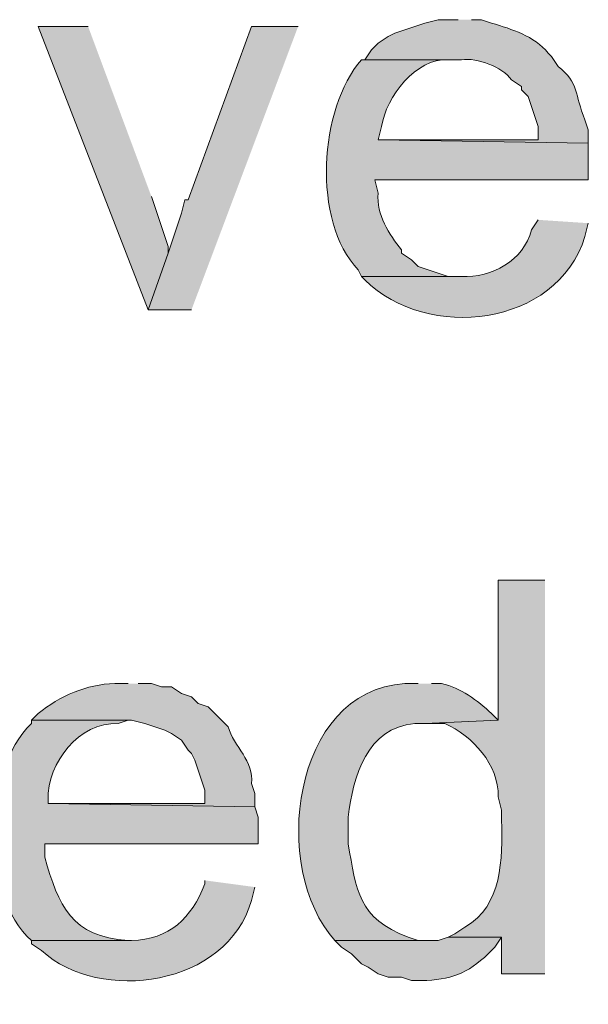
# Model space of a CAD drawing. Units: inches. Extents: x 17 to 191, y 60 to 220.
# Drawn here: x 141 to 145, y 127 to 133 of the extents above; entities that cross this region are included whole.
import ezdxf

# ---------------------------------------------------------------- set-up
doc = ezdxf.new("R2010")
doc.units = ezdxf.units.IN
doc.header["$MEASUREMENT"] = 0
doc.layers.add('Layer 1', color=7, linetype='Continuous')

msp = doc.modelspace()

# ---------------------------------------------------------------- hatches: boundary and pattern name
at = {"layer": 'Layer 1', "true_color": 0xffffff}
h = msp.add_hatch(color=7, dxfattribs=at)
edge = h.paths.add_edge_path()
edge.add_spline(control_points=[(143.8063, 132.9549), (143.8063, 132.9549), (143.6793, 132.9549), (143.6793, 132.9549), (143.6793, 132.9549), (143.5947, 132.9337), (143.5947, 132.9337), (143.5947, 132.9337), (143.4042, 132.8702), (143.4042, 132.8702), (143.4042, 132.8702), (143.3618, 132.8491), (143.3618, 132.8491), (143.3618, 132.8491), (143.2983, 132.8067), (143.2983, 132.8067), (143.2983, 132.8067), (143.256, 132.7644), (143.256, 132.7644), (143.256, 132.7644), (143.2137, 132.7009), (143.2137, 132.7009), (143.2137, 132.7009), (143.8275, 132.7009), (143.8275, 132.7009), (143.9284, 132.7146), (144.0843, 132.6564), (144.145, 132.5739), (144.145, 132.5739), (144.2085, 132.5316), (144.2085, 132.5316), (144.2085, 132.5316), (144.2085, 132.5104), (144.2085, 132.5104), (144.2085, 132.5104), (144.2508, 132.4681), (144.2508, 132.4681), (144.2508, 132.4681), (144.272, 132.4045), (144.272, 132.4045), (144.272, 132.4045), (144.3143, 132.2776), (144.3143, 132.2776), (144.3143, 132.2776), (144.3143, 132.1929), (144.3143, 132.1929), (144.3143, 132.1929), (143.2983, 132.1929), (143.2983, 132.1929), (143.2983, 132.1929), (144.6318, 132.1717), (144.6318, 132.1717), (144.6318, 132.1717), (144.6318, 132.2564), (144.6318, 132.2564), (144.6318, 132.2564), (144.6107, 132.3199), (144.6107, 132.3199), (144.5433, 132.4822), (144.5736, 132.5531), (144.4413, 132.6585), (144.4413, 132.6585), (144.399, 132.7221), (144.399, 132.7221), (144.399, 132.7221), (144.3778, 132.7432), (144.3778, 132.7432), (144.2875, 132.8526), (144.1485, 132.8931), (144.018, 132.9337), (144.018, 132.9337), (143.9545, 132.9549), (143.9545, 132.9549), (143.9545, 132.9549), (143.891, 132.9549), (143.891, 132.9549)], knot_values=[0, 0, 0, 0, 0.352778, 0.352778, 0.352778, 0.705556, 0.705556, 0.705556, 1.058333, 1.058333, 1.058333, 1.411111, 1.411111, 1.411111, 1.763889, 1.763889, 1.763889, 2.116667, 2.116667, 2.116667, 2.469444, 2.469444, 2.469444, 2.822222, 2.822222, 2.822222, 3.175, 3.175, 3.175, 3.527778, 3.527778, 3.527778, 3.880556, 3.880556, 3.880556, 4.233333, 4.233333, 4.233333, 4.586111, 4.586111, 4.586111, 4.938889, 4.938889, 4.938889, 5.291667, 5.291667, 5.291667, 5.644444, 5.644444, 5.644444, 5.997222, 5.997222, 5.997222, 6.35, 6.35, 6.35, 6.702778, 6.702778, 6.702778, 7.055556, 7.055556, 7.055556, 7.408333, 7.408333, 7.408333, 7.761111, 7.761111, 7.761111, 8.113889, 8.113889, 8.113889, 8.466667, 8.466667, 8.466667, 8.819444, 8.819444, 8.819444, 8.819444], degree=3, periodic=0)
edge.add_line((143.891, 132.9549), (143.8063, 132.9549))
for points in [[(141.4568, 132.9126), (141.1393, 132.9126), (141.8378, 131.1134), (141.9648, 131.4732), (141.9648, 131.5156), (141.9225, 131.6426), (141.9013, 131.7061), (141.859, 131.833)], [(142.7903, 132.9126), (142.494, 132.9126), (142.0918, 131.8119), (142.0707, 131.8119), (142.0495, 131.7272), (142.0283, 131.6637), (142.0072, 131.6002), (141.9648, 131.4732), (141.8378, 131.1134), (142.113, 131.1134)]]:
    msp.add_hatch(color=7, dxfattribs=at).paths.add_polyline_path(points)
h = msp.add_hatch(color=7, dxfattribs=at)
edge = h.paths.add_edge_path()
edge.add_spline(control_points=[(143.2137, 132.7009), (143.2137, 132.7009), (143.1925, 132.7009), (143.1925, 132.7009), (142.9223, 132.3911), (142.8775, 131.6782), (143.1713, 131.3674), (143.1713, 131.3674), (143.1925, 131.325), (143.1925, 131.325), (143.1925, 131.325), (143.8275, 131.325), (143.8275, 131.325), (143.8275, 131.325), (143.7428, 131.325), (143.7428, 131.325), (143.7428, 131.325), (143.5523, 131.3886), (143.5523, 131.3886), (143.5523, 131.3886), (143.51, 131.4309), (143.51, 131.4309), (143.51, 131.4309), (143.4465, 131.4732), (143.4465, 131.4732), (143.4465, 131.4732), (143.4465, 131.4944), (143.4465, 131.4944), (143.3678, 131.5942), (143.2853, 131.7156), (143.2983, 131.8542), (143.2983, 131.8542), (143.2772, 131.9389), (143.2772, 131.9389), (143.2772, 131.9389), (144.6318, 131.9389), (144.6318, 131.9389), (144.6318, 131.9389), (144.6318, 132.1717), (144.6318, 132.1717), (144.6318, 132.1717), (143.2983, 132.1929), (143.2983, 132.1929), (143.2983, 132.1929), (143.3195, 132.2776), (143.3195, 132.2776), (143.3491, 132.4645), (143.5382, 132.7129), (143.7428, 132.7009), (143.7428, 132.7009), (143.8275, 132.7009), (143.8275, 132.7009)], knot_values=[0, 0, 0, 0, 0.352778, 0.352778, 0.352778, 0.705556, 0.705556, 0.705556, 1.058333, 1.058333, 1.058333, 1.411111, 1.411111, 1.411111, 1.763889, 1.763889, 1.763889, 2.116667, 2.116667, 2.116667, 2.469444, 2.469444, 2.469444, 2.822222, 2.822222, 2.822222, 3.175, 3.175, 3.175, 3.527778, 3.527778, 3.527778, 3.880556, 3.880556, 3.880556, 4.233333, 4.233333, 4.233333, 4.586111, 4.586111, 4.586111, 4.938889, 4.938889, 4.938889, 5.291667, 5.291667, 5.291667, 5.644444, 5.644444, 5.644444, 5.997222, 5.997222, 5.997222, 5.997222], degree=3, periodic=0)
edge.add_line((143.8275, 132.7009), (143.2137, 132.7009))
h = msp.add_hatch(color=7, dxfattribs=at)
edge = h.paths.add_edge_path()
edge.add_spline(control_points=[(144.3143, 131.6849), (144.3143, 131.6849), (144.272, 131.6214), (144.272, 131.6214), (144.2184, 131.4245), (144.0208, 131.3176), (143.8275, 131.325), (143.8275, 131.325), (143.1925, 131.325), (143.1925, 131.325), (143.1925, 131.325), (143.2137, 131.3039), (143.2137, 131.3039), (143.6081, 130.9137), (144.4311, 131.0023), (144.6107, 131.579), (144.6107, 131.579), (144.6318, 131.6637), (144.6318, 131.6637)], knot_values=[0, 0, 0, 0, 0.352778, 0.352778, 0.352778, 0.705556, 0.705556, 0.705556, 1.058333, 1.058333, 1.058333, 1.411111, 1.411111, 1.411111, 1.763889, 1.763889, 1.763889, 2.116667, 2.116667, 2.116667, 2.116667], degree=3, periodic=0)
edge.add_line((144.6318, 131.6637), (144.3143, 131.6849))
h = msp.add_hatch(color=7, dxfattribs=at)
edge = h.paths.add_edge_path()
edge.add_spline(control_points=[(144.3567, 129.3989), (144.3567, 129.3989), (144.0603, 129.3989), (144.0603, 129.3989), (144.0603, 129.3989), (144.0603, 128.5099), (144.0603, 128.5099), (144.0603, 128.5099), (143.5947, 128.4887), (143.5947, 128.4887), (143.5947, 128.4887), (143.7217, 128.4887), (143.7217, 128.4887), (143.8981, 128.4093), (144.0632, 128.2298), (144.0603, 128.023), (144.0603, 128.023), (144.0815, 127.9384), (144.0815, 127.9384), (144.0815, 127.9384), (144.0815, 127.8749), (144.0815, 127.8749), (144.0857, 127.6325), (144.0886, 127.3316), (143.8487, 127.1975), (143.8487, 127.1975), (143.7852, 127.1552), (143.7852, 127.1552), (143.7852, 127.1552), (143.7428, 127.134), (143.7428, 127.134), (143.7428, 127.134), (144.0815, 127.134), (144.0815, 127.134), (144.0815, 127.134), (144.0815, 126.9012), (144.0815, 126.9012), (144.0815, 126.9012), (144.3567, 126.9012), (144.3567, 126.9012)], knot_values=[0, 0, 0, 0, 0.352778, 0.352778, 0.352778, 0.705556, 0.705556, 0.705556, 1.058333, 1.058333, 1.058333, 1.411111, 1.411111, 1.411111, 1.763889, 1.763889, 1.763889, 2.116667, 2.116667, 2.116667, 2.469444, 2.469444, 2.469444, 2.822222, 2.822222, 2.822222, 3.175, 3.175, 3.175, 3.527778, 3.527778, 3.527778, 3.880556, 3.880556, 3.880556, 4.233333, 4.233333, 4.233333, 4.586111, 4.586111, 4.586111, 4.586111], degree=3, periodic=0)
edge.add_line((144.3567, 126.9012), (144.3567, 129.3989))
h = msp.add_hatch(color=7, dxfattribs=at)
edge = h.paths.add_edge_path()
edge.add_spline(control_points=[(141.7108, 128.7427), (141.7108, 128.7427), (141.6262, 128.7427), (141.6262, 128.7427), (141.448, 128.7385), (141.2783, 128.6633), (141.1393, 128.5522), (141.1393, 128.5522), (141.097, 128.5099), (141.097, 128.5099), (141.097, 128.5099), (141.732, 128.5099), (141.732, 128.5099), (141.732, 128.5099), (141.8167, 128.4887), (141.8167, 128.4887), (141.8167, 128.4887), (141.9437, 128.4464), (141.9437, 128.4464), (141.9437, 128.4464), (141.986, 128.4252), (141.986, 128.4252), (141.986, 128.4252), (142.0495, 128.3829), (142.0495, 128.3829), (142.0495, 128.3829), (142.0918, 128.3194), (142.0918, 128.3194), (142.0918, 128.3194), (142.113, 128.2982), (142.113, 128.2982), (142.113, 128.2982), (142.1342, 128.2559), (142.1342, 128.2559), (142.1342, 128.2559), (142.1553, 128.1924), (142.1553, 128.1924), (142.1553, 128.1924), (142.1977, 128.0654), (142.1977, 128.0654), (142.1977, 128.0654), (142.1977, 127.9807), (142.1977, 127.9807), (142.1977, 127.9807), (141.2028, 127.9807), (141.2028, 127.9807), (141.2028, 127.9807), (142.5152, 127.9596), (142.5152, 127.9596), (142.5152, 127.9596), (142.5152, 128.0442), (142.5152, 128.0442), (142.5152, 128.0442), (142.494, 128.1077), (142.494, 128.1077), (142.5116, 128.2485), (142.3825, 128.3458), (142.3458, 128.4675), (142.3458, 128.4675), (142.2188, 128.5946), (142.2188, 128.5946), (142.2188, 128.5946), (142.1553, 128.6157), (142.1553, 128.6157), (142.1553, 128.6157), (142.113, 128.658), (142.113, 128.658), (142.113, 128.658), (142.0495, 128.6792), (142.0495, 128.6792), (142.0495, 128.6792), (141.986, 128.7215), (141.986, 128.7215), (141.986, 128.7215), (141.9225, 128.7215), (141.9225, 128.7215), (141.9225, 128.7215), (141.859, 128.7427), (141.859, 128.7427), (141.859, 128.7427), (141.7743, 128.7427), (141.7743, 128.7427)], knot_values=[0, 0, 0, 0, 0.352778, 0.352778, 0.352778, 0.705556, 0.705556, 0.705556, 1.058333, 1.058333, 1.058333, 1.411111, 1.411111, 1.411111, 1.763889, 1.763889, 1.763889, 2.116667, 2.116667, 2.116667, 2.469444, 2.469444, 2.469444, 2.822222, 2.822222, 2.822222, 3.175, 3.175, 3.175, 3.527778, 3.527778, 3.527778, 3.880556, 3.880556, 3.880556, 4.233333, 4.233333, 4.233333, 4.586111, 4.586111, 4.586111, 4.938889, 4.938889, 4.938889, 5.291667, 5.291667, 5.291667, 5.644444, 5.644444, 5.644444, 5.997222, 5.997222, 5.997222, 6.35, 6.35, 6.35, 6.702778, 6.702778, 6.702778, 7.055556, 7.055556, 7.055556, 7.408333, 7.408333, 7.408333, 7.761111, 7.761111, 7.761111, 8.113889, 8.113889, 8.113889, 8.466667, 8.466667, 8.466667, 8.819444, 8.819444, 8.819444, 9.172222, 9.172222, 9.172222, 9.525, 9.525, 9.525, 9.525], degree=3, periodic=0)
edge.add_line((141.7743, 128.7427), (141.7108, 128.7427))
h = msp.add_hatch(color=7, dxfattribs=at)
edge = h.paths.add_edge_path()
edge.add_spline(control_points=[(143.5523, 128.7427), (143.5523, 128.7427), (143.4677, 128.7427), (143.4677, 128.7427), (142.7448, 128.6983), (142.6146, 127.563), (143.0232, 127.1129), (143.0232, 127.1129), (143.5947, 127.1129), (143.5947, 127.1129), (143.5947, 127.1129), (143.5523, 127.1129), (143.5523, 127.1129), (143.5523, 127.1129), (143.4888, 127.134), (143.4888, 127.134), (143.1692, 127.2551), (143.16, 127.4304), (143.1078, 127.7267), (143.1078, 127.7267), (143.1078, 127.896), (143.1078, 127.896), (143.1389, 128.1557), (143.2264, 128.4619), (143.5312, 128.4887), (143.5312, 128.4887), (143.5947, 128.4887), (143.5947, 128.4887), (143.5947, 128.4887), (144.0603, 128.5099), (144.0603, 128.5099), (144.0603, 128.5099), (144.018, 128.5522), (144.018, 128.5522), (143.927, 128.6369), (143.8233, 128.7145), (143.7005, 128.7427), (143.7005, 128.7427), (143.637, 128.7427), (143.637, 128.7427)], knot_values=[0, 0, 0, 0, 0.352778, 0.352778, 0.352778, 0.705556, 0.705556, 0.705556, 1.058333, 1.058333, 1.058333, 1.411111, 1.411111, 1.411111, 1.763889, 1.763889, 1.763889, 2.116667, 2.116667, 2.116667, 2.469444, 2.469444, 2.469444, 2.822222, 2.822222, 2.822222, 3.175, 3.175, 3.175, 3.527778, 3.527778, 3.527778, 3.880556, 3.880556, 3.880556, 4.233333, 4.233333, 4.233333, 4.586111, 4.586111, 4.586111, 4.586111], degree=3, periodic=0)
edge.add_line((143.637, 128.7427), (143.5523, 128.7427))
h = msp.add_hatch(color=7, dxfattribs=at)
edge = h.paths.add_edge_path()
edge.add_spline(control_points=[(141.097, 128.5099), (141.097, 128.5099), (141.097, 128.4887), (141.097, 128.4887), (140.7858, 128.192), (140.7738, 127.3937), (141.097, 127.1129), (141.097, 127.1129), (141.732, 127.1129), (141.732, 127.1129), (141.732, 127.1129), (141.7108, 127.1129), (141.7108, 127.1129), (141.3528, 127.1351), (141.2695, 127.3327), (141.1817, 127.642), (141.1817, 127.642), (141.1817, 127.7267), (141.1817, 127.7267), (141.1817, 127.7267), (142.5363, 127.7267), (142.5363, 127.7267), (142.5363, 127.7267), (142.5363, 127.896), (142.5363, 127.896), (142.5363, 127.896), (142.5152, 127.9595), (142.5152, 127.9595), (142.5152, 127.9595), (141.2028, 127.9807), (141.2028, 127.9807), (141.2028, 127.9807), (141.2028, 128.0019), (141.2028, 128.0019), (141.2007, 128.2449), (141.3976, 128.4968), (141.6473, 128.4887), (141.6473, 128.4887), (141.7108, 128.5099), (141.7108, 128.5099)], knot_values=[0, 0, 0, 0, 0.352778, 0.352778, 0.352778, 0.705556, 0.705556, 0.705556, 1.058333, 1.058333, 1.058333, 1.411111, 1.411111, 1.411111, 1.763889, 1.763889, 1.763889, 2.116667, 2.116667, 2.116667, 2.469444, 2.469444, 2.469444, 2.822222, 2.822222, 2.822222, 3.175, 3.175, 3.175, 3.527778, 3.527778, 3.527778, 3.880556, 3.880556, 3.880556, 4.233333, 4.233333, 4.233333, 4.586111, 4.586111, 4.586111, 4.586111], degree=3, periodic=0)
edge.add_line((141.7108, 128.5099), (141.097, 128.5099))
h = msp.add_hatch(color=7, dxfattribs=at)
edge = h.paths.add_edge_path()
edge.add_spline(control_points=[(142.1977, 127.4939), (142.1977, 127.4939), (142.1977, 127.4727), (142.1977, 127.4727), (142.1151, 127.254), (141.9726, 127.1178), (141.732, 127.1129), (141.732, 127.1129), (141.097, 127.1129), (141.097, 127.1129), (141.097, 127.1129), (141.097, 127.0917), (141.097, 127.0917), (141.097, 127.0917), (141.1605, 127.0494), (141.1605, 127.0494), (141.5323, 126.7075), (142.3423, 126.8229), (142.494, 127.3669), (142.494, 127.3669), (142.5152, 127.4515), (142.5152, 127.4515)], knot_values=[0, 0, 0, 0, 0.352778, 0.352778, 0.352778, 0.705556, 0.705556, 0.705556, 1.058333, 1.058333, 1.058333, 1.411111, 1.411111, 1.411111, 1.763889, 1.763889, 1.763889, 2.116667, 2.116667, 2.116667, 2.469444, 2.469444, 2.469444, 2.469444], degree=3, periodic=0)
edge.add_line((142.5152, 127.4515), (142.1977, 127.4939))
h = msp.add_hatch(color=7, dxfattribs=at)
edge = h.paths.add_edge_path()
edge.add_spline(control_points=[(143.7428, 127.1341), (143.7428, 127.1341), (143.6793, 127.1129), (143.6793, 127.1129), (143.6793, 127.1129), (143.0232, 127.1129), (143.0232, 127.1129), (143.0232, 127.1129), (143.0655, 127.0705), (143.0655, 127.0705), (143.0655, 127.0705), (143.129, 127.0282), (143.129, 127.0282), (143.129, 127.0282), (143.1925, 126.9647), (143.1925, 126.9647), (143.1925, 126.9647), (143.2348, 126.9436), (143.2348, 126.9436), (143.2348, 126.9436), (143.2983, 126.9012), (143.2983, 126.9012), (143.2983, 126.9012), (143.3618, 126.8801), (143.3618, 126.8801), (143.3618, 126.8801), (143.4465, 126.8801), (143.4465, 126.8801), (143.4465, 126.8801), (143.51, 126.8589), (143.51, 126.8589), (143.51, 126.8589), (143.5735, 126.8589), (143.5735, 126.8589), (143.7534, 126.8603), (143.8663, 126.9019), (143.9968, 127.0282), (143.9968, 127.0282), (144.0392, 127.0705), (144.0392, 127.0705), (144.0392, 127.0705), (144.0815, 127.1341), (144.0815, 127.1341)], knot_values=[0, 0, 0, 0, 0.352778, 0.352778, 0.352778, 0.705556, 0.705556, 0.705556, 1.058333, 1.058333, 1.058333, 1.411111, 1.411111, 1.411111, 1.763889, 1.763889, 1.763889, 2.116667, 2.116667, 2.116667, 2.469444, 2.469444, 2.469444, 2.822222, 2.822222, 2.822222, 3.175, 3.175, 3.175, 3.527778, 3.527778, 3.527778, 3.880556, 3.880556, 3.880556, 4.233333, 4.233333, 4.233333, 4.586111, 4.586111, 4.586111, 4.938889, 4.938889, 4.938889, 4.938889], degree=3, periodic=0)
edge.add_line((144.0815, 127.1341), (143.7428, 127.1341))

# ---------------------------------------------------------------- linework, layer by layer
at = {"layer": 'Layer 1', "lineweight": 0}
for points in [[(141.4568, 132.9126), (141.1393, 132.9126), (141.8378, 131.1134), (141.9648, 131.4732), (141.9648, 131.5156), (141.9225, 131.6426), (141.9013, 131.7061), (141.859, 131.833)], [(142.7903, 132.9126), (142.494, 132.9126), (142.0918, 131.8119), (142.0707, 131.8119), (142.0495, 131.7272), (142.0283, 131.6637), (142.0072, 131.6002), (141.9648, 131.4732), (141.8378, 131.1134), (142.113, 131.1134)]]:
    msp.add_lwpolyline(points, dxfattribs=at)
for points, knots in [([(143.8063, 132.9549), (143.8063, 132.9549), (143.6793, 132.9549), (143.6793, 132.9549), (143.6793, 132.9549), (143.5947, 132.9337), (143.5947, 132.9337), (143.5947, 132.9337), (143.4042, 132.8702), (143.4042, 132.8702), (143.4042, 132.8702), (143.3618, 132.8491), (143.3618, 132.8491), (143.3618, 132.8491), (143.2983, 132.8067), (143.2983, 132.8067), (143.2983, 132.8067), (143.256, 132.7644), (143.256, 132.7644), (143.256, 132.7644), (143.2137, 132.7009), (143.2137, 132.7009), (143.2137, 132.7009), (143.8275, 132.7009), (143.8275, 132.7009), (143.9284, 132.7146), (144.0843, 132.6564), (144.145, 132.5739), (144.145, 132.5739), (144.2085, 132.5316), (144.2085, 132.5316), (144.2085, 132.5316), (144.2085, 132.5104), (144.2085, 132.5104), (144.2085, 132.5104), (144.2508, 132.4681), (144.2508, 132.4681), (144.2508, 132.4681), (144.272, 132.4045), (144.272, 132.4045), (144.272, 132.4045), (144.3143, 132.2776), (144.3143, 132.2776), (144.3143, 132.2776), (144.3143, 132.1929), (144.3143, 132.1929), (144.3143, 132.1929), (143.2983, 132.1929), (143.2983, 132.1929), (143.2983, 132.1929), (144.6318, 132.1717), (144.6318, 132.1717), (144.6318, 132.1717), (144.6318, 132.2564), (144.6318, 132.2564), (144.6318, 132.2564), (144.6107, 132.3199), (144.6107, 132.3199), (144.5433, 132.4822), (144.5736, 132.5531), (144.4413, 132.6585), (144.4413, 132.6585), (144.399, 132.7221), (144.399, 132.7221), (144.399, 132.7221), (144.3778, 132.7432), (144.3778, 132.7432), (144.2875, 132.8526), (144.1485, 132.8931), (144.018, 132.9337), (144.018, 132.9337), (143.9545, 132.9549), (143.9545, 132.9549), (143.9545, 132.9549), (143.891, 132.9549), (143.891, 132.9549)], [0, 0, 0, 0, 1, 1, 1, 2, 2, 2, 3, 3, 3, 4, 4, 4, 5, 5, 5, 6, 6, 6, 7, 7, 7, 8, 8, 8, 9, 9, 9, 10, 10, 10, 11, 11, 11, 12, 12, 12, 13, 13, 13, 14, 14, 14, 15, 15, 15, 16, 16, 16, 17, 17, 17, 18, 18, 18, 19, 19, 19, 20, 20, 20, 21, 21, 21, 22, 22, 22, 23, 23, 23, 24, 24, 24, 25, 25, 25, 25]), ([(143.2137, 132.7009), (143.2137, 132.7009), (143.1925, 132.7009), (143.1925, 132.7009), (142.9223, 132.3911), (142.8775, 131.6782), (143.1713, 131.3674), (143.1713, 131.3674), (143.1925, 131.325), (143.1925, 131.325), (143.1925, 131.325), (143.8275, 131.325), (143.8275, 131.325), (143.8275, 131.325), (143.7428, 131.325), (143.7428, 131.325), (143.7428, 131.325), (143.5523, 131.3886), (143.5523, 131.3886), (143.5523, 131.3886), (143.51, 131.4309), (143.51, 131.4309), (143.51, 131.4309), (143.4465, 131.4732), (143.4465, 131.4732), (143.4465, 131.4732), (143.4465, 131.4944), (143.4465, 131.4944), (143.3678, 131.5942), (143.2853, 131.7156), (143.2983, 131.8542), (143.2983, 131.8542), (143.2772, 131.9389), (143.2772, 131.9389), (143.2772, 131.9389), (144.6318, 131.9389), (144.6318, 131.9389), (144.6318, 131.9389), (144.6318, 132.1717), (144.6318, 132.1717), (144.6318, 132.1717), (143.2983, 132.1929), (143.2983, 132.1929), (143.2983, 132.1929), (143.3195, 132.2776), (143.3195, 132.2776), (143.3491, 132.4645), (143.5382, 132.7129), (143.7428, 132.7009), (143.7428, 132.7009), (143.8275, 132.7009), (143.8275, 132.7009)], [0, 0, 0, 0, 1, 1, 1, 2, 2, 2, 3, 3, 3, 4, 4, 4, 5, 5, 5, 6, 6, 6, 7, 7, 7, 8, 8, 8, 9, 9, 9, 10, 10, 10, 11, 11, 11, 12, 12, 12, 13, 13, 13, 14, 14, 14, 15, 15, 15, 16, 16, 16, 17, 17, 17, 17]), ([(144.3143, 131.6849), (144.3143, 131.6849), (144.272, 131.6214), (144.272, 131.6214), (144.2184, 131.4245), (144.0208, 131.3176), (143.8275, 131.325), (143.8275, 131.325), (143.1925, 131.325), (143.1925, 131.325), (143.1925, 131.325), (143.2137, 131.3039), (143.2137, 131.3039), (143.6081, 130.9137), (144.4311, 131.0023), (144.6107, 131.579), (144.6107, 131.579), (144.6318, 131.6637), (144.6318, 131.6637)], [0, 0, 0, 0, 1, 1, 1, 2, 2, 2, 3, 3, 3, 4, 4, 4, 5, 5, 5, 6, 6, 6, 6]), ([(144.3567, 129.3989), (144.3567, 129.3989), (144.0603, 129.3989), (144.0603, 129.3989), (144.0603, 129.3989), (144.0603, 128.5099), (144.0603, 128.5099), (144.0603, 128.5099), (143.5947, 128.4887), (143.5947, 128.4887), (143.5947, 128.4887), (143.7217, 128.4887), (143.7217, 128.4887), (143.8981, 128.4093), (144.0632, 128.2298), (144.0603, 128.023), (144.0603, 128.023), (144.0815, 127.9384), (144.0815, 127.9384), (144.0815, 127.9384), (144.0815, 127.8749), (144.0815, 127.8749), (144.0857, 127.6325), (144.0886, 127.3316), (143.8487, 127.1975), (143.8487, 127.1975), (143.7852, 127.1552), (143.7852, 127.1552), (143.7852, 127.1552), (143.7428, 127.134), (143.7428, 127.134), (143.7428, 127.134), (144.0815, 127.134), (144.0815, 127.134), (144.0815, 127.134), (144.0815, 126.9012), (144.0815, 126.9012), (144.0815, 126.9012), (144.3567, 126.9012), (144.3567, 126.9012)], [0, 0, 0, 0, 1, 1, 1, 2, 2, 2, 3, 3, 3, 4, 4, 4, 5, 5, 5, 6, 6, 6, 7, 7, 7, 8, 8, 8, 9, 9, 9, 10, 10, 10, 11, 11, 11, 12, 12, 12, 13, 13, 13, 13]), ([(141.7108, 128.7427), (141.7108, 128.7427), (141.6262, 128.7427), (141.6262, 128.7427), (141.448, 128.7385), (141.2783, 128.6633), (141.1393, 128.5522), (141.1393, 128.5522), (141.097, 128.5099), (141.097, 128.5099), (141.097, 128.5099), (141.732, 128.5099), (141.732, 128.5099), (141.732, 128.5099), (141.8167, 128.4887), (141.8167, 128.4887), (141.8167, 128.4887), (141.9437, 128.4464), (141.9437, 128.4464), (141.9437, 128.4464), (141.986, 128.4252), (141.986, 128.4252), (141.986, 128.4252), (142.0495, 128.3829), (142.0495, 128.3829), (142.0495, 128.3829), (142.0918, 128.3194), (142.0918, 128.3194), (142.0918, 128.3194), (142.113, 128.2982), (142.113, 128.2982), (142.113, 128.2982), (142.1342, 128.2559), (142.1342, 128.2559), (142.1342, 128.2559), (142.1553, 128.1924), (142.1553, 128.1924), (142.1553, 128.1924), (142.1977, 128.0654), (142.1977, 128.0654), (142.1977, 128.0654), (142.1977, 127.9807), (142.1977, 127.9807), (142.1977, 127.9807), (141.2028, 127.9807), (141.2028, 127.9807), (141.2028, 127.9807), (142.5152, 127.9596), (142.5152, 127.9596), (142.5152, 127.9596), (142.5152, 128.0442), (142.5152, 128.0442), (142.5152, 128.0442), (142.494, 128.1077), (142.494, 128.1077), (142.5116, 128.2485), (142.3825, 128.3458), (142.3458, 128.4675), (142.3458, 128.4675), (142.2188, 128.5946), (142.2188, 128.5946), (142.2188, 128.5946), (142.1553, 128.6157), (142.1553, 128.6157), (142.1553, 128.6157), (142.113, 128.658), (142.113, 128.658), (142.113, 128.658), (142.0495, 128.6792), (142.0495, 128.6792), (142.0495, 128.6792), (141.986, 128.7215), (141.986, 128.7215), (141.986, 128.7215), (141.9225, 128.7215), (141.9225, 128.7215), (141.9225, 128.7215), (141.859, 128.7427), (141.859, 128.7427), (141.859, 128.7427), (141.7743, 128.7427), (141.7743, 128.7427)], [0, 0, 0, 0, 1, 1, 1, 2, 2, 2, 3, 3, 3, 4, 4, 4, 5, 5, 5, 6, 6, 6, 7, 7, 7, 8, 8, 8, 9, 9, 9, 10, 10, 10, 11, 11, 11, 12, 12, 12, 13, 13, 13, 14, 14, 14, 15, 15, 15, 16, 16, 16, 17, 17, 17, 18, 18, 18, 19, 19, 19, 20, 20, 20, 21, 21, 21, 22, 22, 22, 23, 23, 23, 24, 24, 24, 25, 25, 25, 26, 26, 26, 27, 27, 27, 27]), ([(143.5523, 128.7427), (143.5523, 128.7427), (143.4677, 128.7427), (143.4677, 128.7427), (142.7448, 128.6983), (142.6146, 127.563), (143.0232, 127.1129), (143.0232, 127.1129), (143.5947, 127.1129), (143.5947, 127.1129), (143.5947, 127.1129), (143.5523, 127.1129), (143.5523, 127.1129), (143.5523, 127.1129), (143.4888, 127.134), (143.4888, 127.134), (143.1692, 127.2551), (143.16, 127.4304), (143.1078, 127.7267), (143.1078, 127.7267), (143.1078, 127.896), (143.1078, 127.896), (143.1389, 128.1557), (143.2264, 128.4619), (143.5312, 128.4887), (143.5312, 128.4887), (143.5947, 128.4887), (143.5947, 128.4887), (143.5947, 128.4887), (144.0603, 128.5099), (144.0603, 128.5099), (144.0603, 128.5099), (144.018, 128.5522), (144.018, 128.5522), (143.927, 128.6369), (143.8233, 128.7145), (143.7005, 128.7427), (143.7005, 128.7427), (143.637, 128.7427), (143.637, 128.7427)], [0, 0, 0, 0, 1, 1, 1, 2, 2, 2, 3, 3, 3, 4, 4, 4, 5, 5, 5, 6, 6, 6, 7, 7, 7, 8, 8, 8, 9, 9, 9, 10, 10, 10, 11, 11, 11, 12, 12, 12, 13, 13, 13, 13]), ([(141.097, 128.5099), (141.097, 128.5099), (141.097, 128.4887), (141.097, 128.4887), (140.7858, 128.192), (140.7738, 127.3937), (141.097, 127.1129), (141.097, 127.1129), (141.732, 127.1129), (141.732, 127.1129), (141.732, 127.1129), (141.7108, 127.1129), (141.7108, 127.1129), (141.3528, 127.1351), (141.2695, 127.3327), (141.1817, 127.642), (141.1817, 127.642), (141.1817, 127.7267), (141.1817, 127.7267), (141.1817, 127.7267), (142.5363, 127.7267), (142.5363, 127.7267), (142.5363, 127.7267), (142.5363, 127.896), (142.5363, 127.896), (142.5363, 127.896), (142.5152, 127.9595), (142.5152, 127.9595), (142.5152, 127.9595), (141.2028, 127.9807), (141.2028, 127.9807), (141.2028, 127.9807), (141.2028, 128.0019), (141.2028, 128.0019), (141.2007, 128.2449), (141.3976, 128.4968), (141.6473, 128.4887), (141.6473, 128.4887), (141.7108, 128.5099), (141.7108, 128.5099)], [0, 0, 0, 0, 1, 1, 1, 2, 2, 2, 3, 3, 3, 4, 4, 4, 5, 5, 5, 6, 6, 6, 7, 7, 7, 8, 8, 8, 9, 9, 9, 10, 10, 10, 11, 11, 11, 12, 12, 12, 13, 13, 13, 13]), ([(142.1977, 127.4939), (142.1977, 127.4939), (142.1977, 127.4727), (142.1977, 127.4727), (142.1151, 127.254), (141.9726, 127.1178), (141.732, 127.1129), (141.732, 127.1129), (141.097, 127.1129), (141.097, 127.1129), (141.097, 127.1129), (141.097, 127.0917), (141.097, 127.0917), (141.097, 127.0917), (141.1605, 127.0494), (141.1605, 127.0494), (141.5323, 126.7075), (142.3423, 126.8229), (142.494, 127.3669), (142.494, 127.3669), (142.5152, 127.4515), (142.5152, 127.4515)], [0, 0, 0, 0, 1, 1, 1, 2, 2, 2, 3, 3, 3, 4, 4, 4, 5, 5, 5, 6, 6, 6, 7, 7, 7, 7]), ([(143.7428, 127.1341), (143.7428, 127.1341), (143.6793, 127.1129), (143.6793, 127.1129), (143.6793, 127.1129), (143.0232, 127.1129), (143.0232, 127.1129), (143.0232, 127.1129), (143.0655, 127.0705), (143.0655, 127.0705), (143.0655, 127.0705), (143.129, 127.0282), (143.129, 127.0282), (143.129, 127.0282), (143.1925, 126.9647), (143.1925, 126.9647), (143.1925, 126.9647), (143.2348, 126.9436), (143.2348, 126.9436), (143.2348, 126.9436), (143.2983, 126.9012), (143.2983, 126.9012), (143.2983, 126.9012), (143.3618, 126.8801), (143.3618, 126.8801), (143.3618, 126.8801), (143.4465, 126.8801), (143.4465, 126.8801), (143.4465, 126.8801), (143.51, 126.8589), (143.51, 126.8589), (143.51, 126.8589), (143.5735, 126.8589), (143.5735, 126.8589), (143.7534, 126.8603), (143.8663, 126.9019), (143.9968, 127.0282), (143.9968, 127.0282), (144.0392, 127.0705), (144.0392, 127.0705), (144.0392, 127.0705), (144.0815, 127.1341), (144.0815, 127.1341)], [0, 0, 0, 0, 1, 1, 1, 2, 2, 2, 3, 3, 3, 4, 4, 4, 5, 5, 5, 6, 6, 6, 7, 7, 7, 8, 8, 8, 9, 9, 9, 10, 10, 10, 11, 11, 11, 12, 12, 12, 13, 13, 13, 14, 14, 14, 14])]:
    msp.add_open_spline(points, degree=3, knots=knots, dxfattribs=at)

doc.saveas('drawing.dxf')
